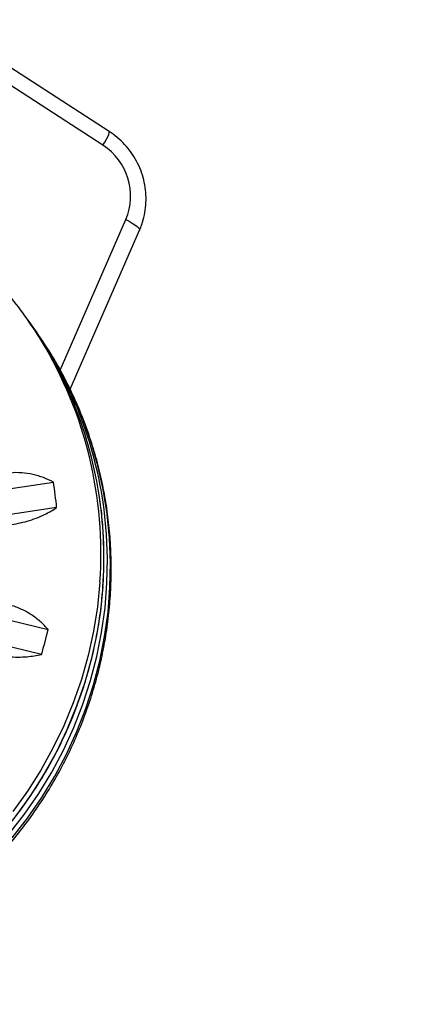
# Model space of a CAD drawing. Units: inches. Extents: x 306 to 2383, y 121 to 1067.
# Drawn here: x 785 to 789, y 818 to 828 of the extents above; entities that cross this region are included whole.
import ezdxf

# ---------------------------------------------------------------- set-up
doc = ezdxf.new("R2010")
doc.units = ezdxf.units.IN
doc.header["$MEASUREMENT"] = 0
doc.header["$PDSIZE"] = -1
doc.layers.add('CONTOUR', color=7, linetype='Continuous')
doc.layers.add('DIM_IMP_BORDURE', color=7, linetype='Continuous')
doc.styles.add('DIM', font='romans.shx')
doc.dimstyles.new('Implantation (Pied-mètre)', dxfattribs={"dimscale": 96, "dimtxt": 0.09375, "dimasz": 0.125, "dimexe": 0.125, "dimexo": 0.125, "dimgap": 0.03, "dimtad": 1, "dimdec": 3, "dimzin": 0, "dimdsep": 46, "dimlunit": 4, "dimtxsty": 'DIM', "dimblk1": 'OBLIQUE', "dimblk2": 'OBLIQUE', "dimsah": 1, "dimcen": 0.089844, "dimdle": 0.125, "dimclrt": 7, "dimadec": 0, "dimazin": 0, "dimtfac": 1, "dimtdec": 0, "dimtofl": 0, "dimtmove": 0, "dimatfit": 3, "dimldrblk": 'OBLIQUE', "dimfxl": 1, "dimfrac": 2, "dimtolj": 1, "dimtzin": 0, "dimarcsym": 0})

# ---------------------------------------------------------------- blocks, each defined once
blk = doc.blocks.new('_OBLIQUE')
at = {"color": 0, "linetype": 'ByBlock'}
blk.add_line((-0.5, -0.5), (0.5, 0.5), dxfattribs=at)
blk = doc.blocks.new('*D32')
at = {"layer": 'Defpoints', "color": 0}
for p in [(322.08, 1002.8587), (1134.1719, 475.2667), (322.08, 446.4198)]:
    blk.add_point(p, dxfattribs=at)
at = {"layer": 'DIM_IMP_BORDURE', "color": 0, "lineweight": -2}
for p, q in [((322.08, 462.6698), (322.08, 1019.1087)), ((1134.1719, 491.5167), (1134.1719, 1019.1087)), ((1150.4219, 1002.8587), (305.83, 1002.8587))]:
    blk.add_line(p, q, dxfattribs=at)
at = {"layer": 'DIM_IMP_BORDURE', "color": 0, "lineweight": -2, "xscale": 16.25, "yscale": 16.25, "zscale": 16.25, "rotation": 180}
blk.add_blockref('_OBLIQUE', (322.08, 1002.8587), dxfattribs=at)
at = {"layer": 'DIM_IMP_BORDURE', "color": 0, "lineweight": -2, "xscale": 16.25, "yscale": 16.25, "zscale": 16.25}
blk.add_blockref('_OBLIQUE', (1134.1719, 1002.8587), dxfattribs=at)
at = {"layer": 'DIM_IMP_BORDURE', "color": 7, "insert": (728.126, 1016.0263), "char_height": 12.1875, "attachment_point": 5, "style": 'DIM'}
blk.add_mtext('\\A1;67\'-8" [20.627m]', dxfattribs=at)
blk = doc.blocks.new('*D33')
at = {"layer": 'Defpoints', "color": 0}
for p in [(704.5185, 966.3984), (550.0856, 157.3769), (1176.3926, 157.3769)]:
    blk.add_point(p, dxfattribs=at)
at = {"layer": 'DIM_IMP_BORDURE', "color": 0, "lineweight": -2}
for p, q in [((1176.3926, 982.6484), (1176.3926, 141.1269)), ((720.7685, 966.3984), (1192.6426, 966.3984)), ((566.3356, 157.3769), (1192.6426, 157.3769))]:
    blk.add_line(p, q, dxfattribs=at)
at = {"layer": 'DIM_IMP_BORDURE', "color": 0, "lineweight": -2, "xscale": 16.25, "yscale": 16.25, "zscale": 16.25}
for p, rotation in [((1176.3926, 966.3984), 90), ((1176.3926, 157.3769), 270)]:
    blk.add_blockref('_OBLIQUE', p, dxfattribs=dict(at, rotation=rotation))
at = {"layer": 'DIM_IMP_BORDURE', "color": 7, "insert": (1163.225, 561.8876), "char_height": 12.1875, "attachment_point": 5, "rotation": 90, "style": 'DIM'}
blk.add_mtext('\\A1;67\'-5" [20.549m]', dxfattribs=at)

msp = doc.modelspace()

# ---------------------------------------------------------------- linework, layer by layer
at = {"layer": 'CONTOUR'}
for p, q in [((786.11202, 826.70499), (784.90123, 827.48922)), ((786.05194, 826.57354), (784.84116, 827.35778)), ((785.64505, 824.43701), (786.27013, 825.86695)), ((785.73933, 824.25438), (786.40008, 825.76592)), ((785.33153, 824.92274), (785.30296, 824.96233)), ((785.39455, 824.83538), (785.36598, 824.87498)), ((784.61361, 823.22674), (785.58165, 823.37135)), ((785.61205, 823.12871), (784.644, 822.98411)), ((784.58913, 822.1951), (785.53154, 821.97113)), ((785.46767, 821.73241), (784.52526, 821.95638))]:
    msp.add_line(p, q, dxfattribs=at)
at = {"layer": 'CONTOUR', "flags": 128}
for points in [[(786.05194, 826.57354), (786.06961, 826.60341), (786.085, 826.63114), (786.0975, 826.65566), (786.10665, 826.67602), (786.11208, 826.69145), (786.1136, 826.70135), (786.11202, 826.70499)], [(786.27013, 825.86695), (786.30199, 825.85087), (786.33102, 825.83442), (786.3561, 825.81821), (786.37627, 825.80289), (786.39075, 825.78903), (786.39898, 825.77716), (786.40066, 825.76775), (786.40008, 825.76592)], [(785.18965, 819.98764), (785.3356, 820.1756), (785.4704, 820.37144), (785.59358, 820.57446), (785.70472, 820.78399), (785.80343, 820.99928), (785.88938, 821.21961), (785.96226, 821.4442), (786.02182, 821.67229), (786.06787, 821.90309), (786.10023, 822.13581), (786.11881, 822.36964), (786.12353, 822.60377), (786.11438, 822.8374), (786.09139, 823.06973), (786.05464, 823.29995), (786.00426, 823.52727), (785.94042, 823.7509), (785.86334, 823.97008), (785.77329, 824.18405), (785.67057, 824.39206), (785.55985, 824.58636)], [(785.16108, 820.02723), (785.30704, 820.2152), (785.44184, 820.41103), (785.56502, 820.61406), (785.67616, 820.82358), (785.77487, 821.03888), (785.86081, 821.2592), (785.93369, 821.4838), (785.99325, 821.71189), (786.0393, 821.94269), (786.07167, 822.17541), (786.09024, 822.40924), (786.09496, 822.64337), (786.08581, 822.877), (786.06282, 823.10933), (786.05284, 823.18135)], [(786.02257, 822.41857), (785.99938, 822.18503), (785.96244, 821.95286), (785.91187, 821.72288), (785.84784, 821.49586), (785.77058, 821.2726), (785.68034, 821.05387), (785.57745, 820.84042), (785.46225, 820.63298), (785.33515, 820.43228), (785.19658, 820.23899)], [(786.05113, 822.37898), (786.02795, 822.14543), (785.99101, 821.91326), (785.94044, 821.68328), (785.87641, 821.45627), (785.79915, 821.23301), (785.70891, 821.01428), (785.60602, 820.80082), (785.49082, 820.59339), (785.36372, 820.39268), (785.22515, 820.19939)]]:
    msp.add_lwpolyline(points, dxfattribs=at)
at = {"layer": 'CONTOUR'}
for centre, radius, start, end in [((785.74152, 826.0907), 0.57402, 337.05848, 57.262266), ((782.19073, 822.71705), 3.83761, 31.387833, 39.815081), ((782.19969, 822.66647), 3.85994, 8.049704, 35.770125), ((782.23655, 822.61969), 3.8574, 8.372273, 36.215353), ((782.28205, 822.58992), 3.83793, 31.344615, 35.807933), ((782.14397, 822.69599), 3.8885, 355.908868, 31.293926), ((782.02734, 822.80286), 3.59948, 5.19397, 9.087116), ((782.1237, 822.65343), 3.93701, 356.00267, 8.082808), ((781.91306, 822.81141), 3.71477, 343.114233, 346.926397)]:
    msp.add_arc(centre, radius, start, end, dxfattribs=at)
for points, knots in [([(786.40008, 825.76592), (786.40736, 825.78371), (786.42663, 825.83077), (786.44821, 825.91091), (786.46169, 826.00561), (786.46282, 826.10167), (786.45178, 826.19741), (786.42867, 826.29129), (786.39386, 826.38173), (786.3479, 826.46721), (786.29157, 826.54634), (786.2257, 826.6176), (786.16448, 826.6696), (786.12491, 826.6963), (786.11202, 826.70499)], [0, 0, 0, 0, 0.05451916, 0.14425632, 0.23409265, 0.32404996, 0.41412769, 0.50431814, 0.59460782, 0.68497868, 0.77540916, 0.86587085, 0.9563336, 1, 1, 1, 1]), ([(779.86286, 819.08141), (779.89915, 819.05868), (779.99769, 818.99696), (780.16386, 818.90487), (780.36239, 818.80823), (780.56635, 818.72291), (780.77499, 818.64898), (780.98771, 818.58673), (781.20386, 818.53632), (781.42277, 818.49791), (781.64378, 818.47164), (781.86621, 818.45759), (782.08938, 818.45579), (782.31261, 818.46627), (782.53521, 818.48899), (782.75651, 818.52389), (782.97582, 818.57086), (783.19246, 818.62976), (783.40577, 818.70043), (783.6151, 818.78263), (783.8198, 818.87614), (784.01923, 818.98065), (784.21279, 819.09585), (784.39987, 819.22139), (784.5799, 819.35688), (784.75232, 819.50192), (784.91659, 819.65604), (785.07222, 819.81879), (785.21871, 819.98965), (785.35562, 820.1681), (785.48252, 820.35359), (785.59902, 820.54555), (785.70477, 820.74339), (785.79943, 820.94649), (785.88271, 821.15423), (785.95437, 821.36597), (786.01417, 821.58105), (786.06195, 821.79881), (786.09754, 822.01858), (786.12086, 822.23967), (786.13183, 822.46141), (786.13041, 822.68312), (786.11663, 822.90411), (786.09052, 823.12371), (786.05218, 823.34123), (786.00171, 823.55602), (785.93931, 823.76743), (785.86508, 823.97475), (785.7796, 824.17758), (785.68177, 824.37443), (785.60854, 824.50981), (785.56501, 824.57742), (785.56111, 824.58346)], [0, 0, 0, 0, 0.0119401, 0.0324195, 0.0529032, 0.0733927, 0.0938883, 0.1143905, 0.1348995, 0.1554156, 0.1759389, 0.1964694, 0.2170069, 0.2375514, 0.2581026, 0.2786602, 0.2992239, 0.3197931, 0.3403674, 0.3609464, 0.3815294, 0.4021159, 0.4227053, 0.4432969, 0.46389, 0.4844841, 0.5050781, 0.5256715, 0.5462636, 0.5668538, 0.5874413, 0.6080255, 0.6286058, 0.6491815, 0.6697522, 0.6903174, 0.7108764, 0.731429, 0.7519748, 0.7725135, 0.7930449, 0.813569, 0.8340858, 0.8545953, 0.8750978, 0.8955936, 0.9160832, 0.936567, 0.9570456, 0.9775198, 0.9979904, 1, 1, 1, 1]), ([(785.58165, 823.37135), (785.55094, 823.38629), (785.4888, 823.41654), (785.38696, 823.44652), (785.27974, 823.46227), (785.18433, 823.46154), (785.12664, 823.45111), (785.10484, 823.44716)], [0, 0, 0, 0, 0.2130464, 0.4310807, 0.6444378, 0.8655841, 1, 1, 1, 1]), ([(786.05232, 822.37544), (786.05469, 822.41474), (786.06151, 822.52761), (786.06349, 822.71427), (786.05309, 822.93451), (786.03888, 823.09804), (786.02439, 823.18725), (786.02165, 823.2041)], [0, 0, 0, 0, 0.14185097, 0.40729654, 0.67275311, 0.93819074, 1, 1, 1, 1]), ([(785.16502, 822.96674), (785.19294, 822.97049), (785.24954, 822.97808), (785.33434, 822.99937), (785.4175, 823.02738), (785.49153, 823.05966), (785.55685, 823.09373), (785.59358, 823.11701), (785.61205, 823.12871)], [0, 0, 0, 0, 0.1707028, 0.346045, 0.5232093, 0.7043403, 0.8513737, 1, 1, 1, 1]), ([(780.16701, 818.96559), (780.22453, 818.93787), (780.34814, 818.8783), (780.54431, 818.80049), (780.75335, 818.72958), (780.96646, 818.67063), (781.18282, 818.62346), (781.40181, 818.58833), (781.62275, 818.5653), (781.84495, 818.55447), (782.06775, 818.55585), (782.29046, 818.56945), (782.5124, 818.59523), (782.73289, 818.63311), (782.95125, 818.68297), (783.16681, 818.74466), (783.37892, 818.818), (783.58692, 818.90275), (783.79017, 818.99867), (783.98806, 819.10545), (784.17997, 819.22277), (784.36532, 819.35027), (784.54354, 819.48756), (784.71409, 819.63422), (784.87643, 819.7898), (785.03007, 819.95383), (785.17455, 820.12579), (785.30941, 820.30517), (785.43424, 820.49142), (785.54867, 820.68395), (785.65234, 820.88219), (785.74493, 821.08553), (785.82617, 821.29333), (785.89577, 821.50497), (785.95362, 821.7198), (785.99924, 821.93716), (786.03352, 822.15587), (786.04607, 822.30241), (786.05232, 822.37544)], [0, 0, 0, 0, 0.0242568, 0.0521217, 0.0799883, 0.1078568, 0.1357272, 0.1635995, 0.1914739, 0.2193502, 0.2472284, 0.2751084, 0.3029902, 0.3308737, 0.3587587, 0.3866451, 0.4145329, 0.4424217, 0.4703116, 0.4982023, 0.5260937, 0.5539856, 0.5818778, 0.6097702, 0.6376625, 0.6655545, 0.6934461, 0.7213371, 0.7492274, 0.7771167, 0.8050049, 0.8328918, 0.8607774, 0.8886614, 0.9165437, 0.9444243, 0.972303, 1, 1, 1, 1]), ([(785.53154, 821.97113), (785.50767, 821.9959), (785.45936, 822.04604), (785.37416, 822.11049), (785.27958, 822.16404), (785.19086, 822.19834), (785.13414, 822.21004), (785.1127, 822.21447)], [0, 0, 0, 0, 0.2130464, 0.4310807, 0.6444378, 0.8655841, 1, 1, 1, 1]), ([(784.98623, 821.74181), (785.01321, 821.73493), (785.06788, 821.72099), (785.15465, 821.70985), (785.24308, 821.70613), (785.35007, 821.7105), (785.42267, 821.72402), (785.46767, 821.73241)], [0, 0, 0, 0, 0.170769, 0.3461792, 0.5234122, 0.7046135, 1, 1, 1, 1])]:
    msp.add_open_spline(points, degree=3, knots=knots, dxfattribs=at)

# ---------------------------------------------------------------- dimensions: what is measured, and where the dimension line sits
at = {"layer": 'DIM_IMP_BORDURE'}
dim = msp.add_linear_dim(base=(322.08001, 1002.8587), p1=(1134.17193, 475.26668), p2=(322.08001, 446.41982), dimstyle='Implantation (Pied-mètre)', override={"dimscale": 130, "dimdec": 0}, dxfattribs=at)
dim.commit()
dim.dimension.update_dxf_attribs({"geometry": '*D32', "text_midpoint": (728.12597, 1016.02628)})
dim = msp.add_linear_dim(base=(1176.39259, 157.37688), p1=(704.51851, 966.39837), p2=(550.08561, 157.37688), angle=90, dimstyle='Implantation (Pied-mètre)', override={"dimscale": 130, "dimdec": 0}, dxfattribs=at)
dim.commit()
dim.dimension.update_dxf_attribs({"geometry": '*D33', "text_midpoint": (1163.22501, 561.88763)})

doc.saveas('drawing.dxf')
